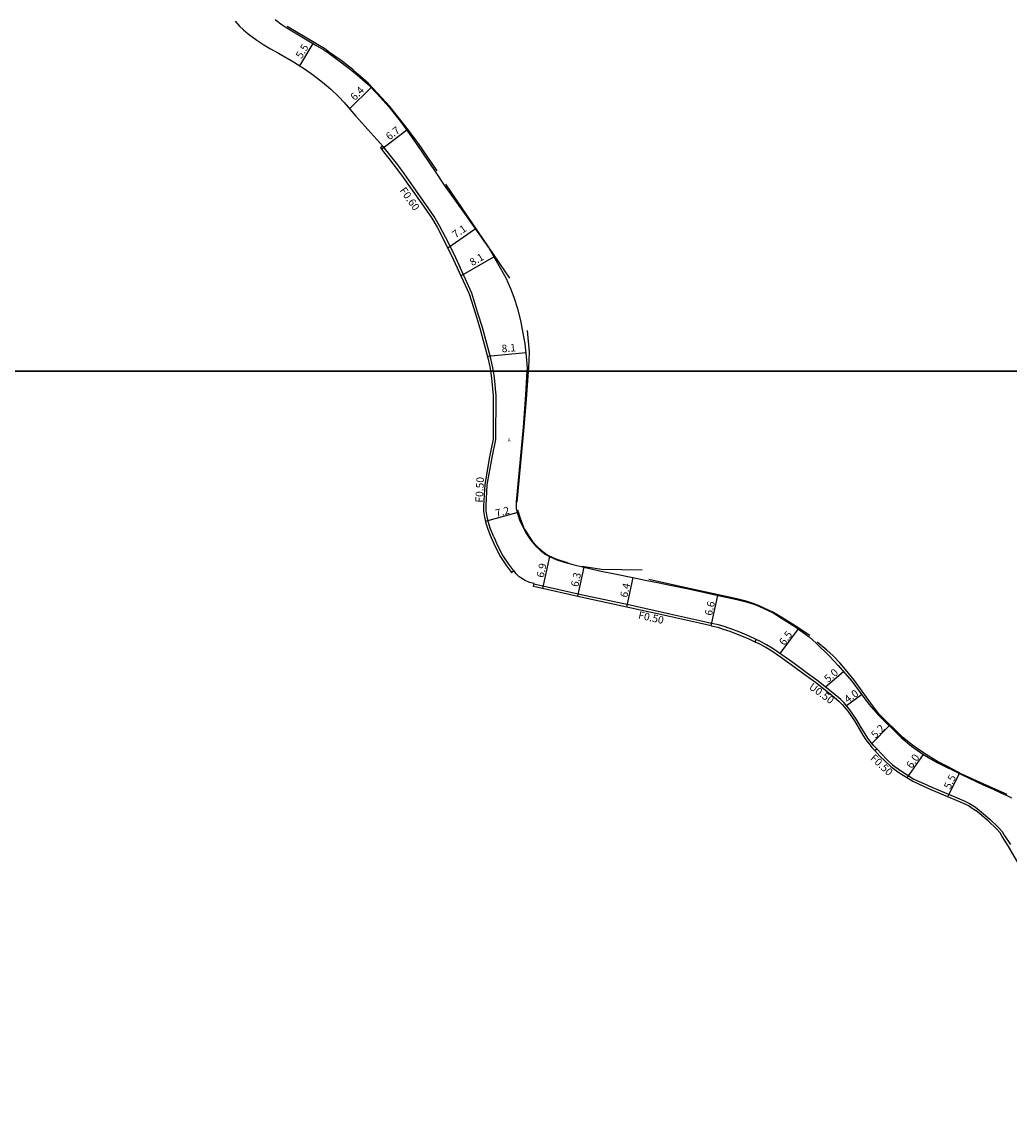
# Model space of a CAD drawing. Units: metres. Extents: x -24000 to -21600, y -87000 to -84000.
# Drawn here: x -22774 to -22564, y -84760 to -84526 of the extents above; entities that cross this region are included whole.
import ezdxf

# ---------------------------------------------------------------- set-up
doc = ezdxf.new("R2010")
doc.units = ezdxf.units.M
doc.header["$LTSCALE"] = 2.5
for name, color, linetype in [('側溝・桝', 7, 'Continuous'), ('図郭', 7, 'Continuous'), ('幅員', 7, 'Continuous'), ('歩道・分離帯・安全施設', 7, 'Continuous'), ('舗装', 7, 'Continuous'), ('道路', 7, 'Continuous')]:
    doc.layers.add(name, color=color, linetype=linetype)
doc.styles.add('YOKO_DECO', font='txt.shx', dxfattribs={"bigfont": 'extfont.shx'})

msp = doc.modelspace()

# ---------------------------------------------------------------- linework, layer by layer
at = {"layer": '側溝・桝'}
for points in [[(-22673.84, -84600), (-22673.96, -84599.28), (-22674.39, -84597.31), (-22675.24, -84594.08), (-22676.21, -84590.7), (-22677.13, -84587.65), (-22678.43, -84583.43), (-22681.85, -84575.95), (-22683.33, -84572.9), (-22685.27, -84569.19), (-22686.39, -84567.21), (-22688.65, -84563.92), (-22692.79, -84558.07), (-22694.14, -84556.27), (-22695.5, -84554.5), (-22696.65, -84553.09), (-22697.31, -84552.29)], [(-22673.8, -84635.07), (-22674.54, -84633.26), (-22674.94, -84632.01), (-22675.2, -84630.86), (-22675.4, -84629.6), (-22675.42, -84628.54), (-22675.18, -84624.04), (-22674.14, -84618.25), (-22673.32, -84614.42), (-22673.31, -84605.13), (-22673.63, -84601.38), (-22673.84, -84600)], [(-22673.8, -84635.07), (-22673.01, -84636.92), (-22671.87, -84639.08), (-22670.68, -84640.9), (-22669.62, -84642.29)], [(-22627.67, -84653.42), (-22630.13, -84652.88), (-22636.48, -84651.49), (-22644.89, -84649.59), (-22654.63, -84647.48), (-22665.3, -84645.1)], [(-22618.24, -84656.83), (-22619.69, -84656.14), (-22621.69, -84655.31), (-22623.59, -84654.58), (-22625.03, -84654.1), (-22626.17, -84653.76), (-22627.67, -84653.42)], [(-22593.08, -84680.35), (-22592.7, -84679.99), (-22593.33, -84679.36), (-22593.95, -84678.57), (-22594.6, -84677.76), (-22595.16, -84676.83), (-22595.97, -84675.5), (-22596.99, -84673.76), (-22598.41, -84671.71), (-22599.6, -84670.27), (-22600.28, -84669.57), (-22601.88, -84668.2), (-22605.38, -84665.43), (-22607.35, -84664.01), (-22610.48, -84661.72), (-22612.75, -84660.09), (-22614.85, -84658.65), (-22616.02, -84657.96), (-22617.45, -84657.21), (-22618.24, -84656.83), (-22618.47, -84657.31)], [(-22592.7, -84679.99), (-22591.62, -84681.16), (-22590.53, -84682.26), (-22589.35, -84683.36), (-22587.68, -84684.6), (-22584.8, -84686.41), (-22582.55, -84687.42), (-22580.99, -84688.14), (-22575.65, -84690.37), (-22574.14, -84691.01), (-22573.02, -84691.58), (-22571.96, -84692.25), (-22571.39, -84692.66), (-22568.77, -84694.89), (-22566.94, -84696.59), (-22566.14, -84697.52), (-22565.67, -84698.26), (-22564.38, -84700.25)]]:
    msp.add_lwpolyline(points, dxfattribs=at)
at = {"layer": '図郭'}
for points in [[(-23200, -84600), (-22400, -84600), (-22400, -84000), (-23200, -84000)], [(-23200, -85200), (-22400, -85200), (-22400, -84600), (-23200, -84600)]]:
    msp.add_lwpolyline(points, close=True, dxfattribs=at)
at = {"layer": '幅員'}
for points in [[(-22714.89, -84535.26), (-22712.07, -84530.52)], [(-22704.33, -84544.4), (-22699.78, -84539.9)], [(-22697.58, -84552.91), (-22692.22, -84548.85)], [(-22683.55, -84573.87), (-22677.76, -84569.78)], [(-22680.76, -84579.77), (-22673.76, -84575.78)], [(-22675.12, -84596.82), (-22667.02, -84596.05)], [(-22675.55, -84631.75), (-22668.62, -84629.85)], [(-22613.15, -84659.81), (-22609.29, -84654.58)], [(-22603.55, -84666.88), (-22599.76, -84663.59)], [(-22599.12, -84670.84), (-22595.91, -84668.47)], [(-22593.72, -84678.86), (-22590.03, -84675.14)], [(-22586.25, -84686.13), (-22582.76, -84681.2)], [(-22577.62, -84690.12), (-22575.19, -84685.21)]]:
    msp.add_lwpolyline(points, dxfattribs=at)
at = {"layer": '幅員', "flags": 128}
for points in [[(-22661.96, -84639.26), (-22663.47, -84646.04)], [(-22654.73, -84641.54), (-22656.09, -84647.68)], [(-22644.31, -84643.71), (-22645.66, -84649.95)], [(-22627.78, -84653.92), (-22626.35, -84647.49)]]:
    msp.add_lwpolyline(points, dxfattribs=at)
at = {"layer": '歩道・分離帯・安全施設'}
for points in [[(-22685.8, -84557.53), (-22689.74, -84551.75), (-22691.82, -84548.91), (-22693.37, -84546.92), (-22695.79, -84543.91), (-22698.42, -84541.04), (-22700.33, -84539.05), (-22701.42, -84538.02), (-22702.56, -84537.01), (-22703.67, -84536.08), (-22704.82, -84535.17), (-22706.09, -84534.18), (-22707.44, -84533.21), (-22708.56, -84532.42), (-22709.59, -84531.68), (-22711.44, -84530.51), (-22717.52, -84526.96)], [(-22670.36, -84580.25), (-22683.96, -84560.37)], [(-22666.42, -84600), (-22666.37, -84599.33), (-22666.24, -84595.92), (-22666.64, -84591.39)], [(-22668.85, -84627.73), (-22667.33, -84611.86), (-22666.79, -84604.99), (-22666.42, -84600)], [(-22668.73, -84629.33), (-22668.23, -84631.13), (-22667.36, -84633.39), (-22665.6, -84636.05), (-22664.7, -84637.05), (-22663.77, -84637.92), (-22663.15, -84638.42), (-22662.36, -84638.96), (-22661.28, -84639.48), (-22660.4, -84639.83), (-22658.06, -84640.58)], [(-22642.36, -84642.15), (-22650.97, -84642.01), (-22655.08, -84641.37)], [(-22606.87, -84656.01), (-22609.93, -84653.96), (-22612.78, -84652.18), (-22614.58, -84651.1), (-22617.61, -84649.67), (-22618.67, -84649.27), (-22620.37, -84648.71), (-22622.32, -84648.24), (-22633.7, -84645.72), (-22640.95, -84644.12)], [(-22565.04, -84689.69), (-22570.02, -84687.52), (-22574.7, -84685.36), (-22577.57, -84683.83), (-22579.83, -84682.65), (-22581.65, -84681.58), (-22582.79, -84680.87), (-22583.89, -84680.1), (-22585.13, -84679.22), (-22587.21, -84677.52), (-22592.24, -84672.57), (-22593.91, -84670.32), (-22595.77, -84667.81), (-22597.42, -84665.54), (-22599.29, -84663.22), (-22600.47, -84661.77), (-22601.92, -84660.32), (-22603.28, -84659.06), (-22605.3, -84657.4)]]:
    msp.add_lwpolyline(points, dxfattribs=at)
at = {"layer": '道路'}
for points in [[(-22728.53, -84525.82), (-22727.64, -84526.84), (-22726.77, -84527.66), (-22725.8, -84528.49), (-22723.97, -84529.87), (-22722.49, -84530.82), (-22721.08, -84531.67), (-22719.39, -84532.62), (-22716.22, -84534.41), (-22713.68, -84536.04), (-22711.99, -84537.25), (-22710.06, -84538.74), (-22708.39, -84540.14), (-22706.63, -84541.87), (-22705.5, -84543.08), (-22702.97, -84545.94), (-22697.31, -84552.29), (-22697.77, -84552.67), (-22697.13, -84553.48), (-22695.99, -84554.88), (-22694.64, -84556.65), (-22693.3, -84558.44), (-22689.16, -84564.28), (-22686.92, -84567.54), (-22685.81, -84569.49), (-22683.89, -84573.18), (-22682.41, -84576.21), (-22678.99, -84583.6), (-22677.68, -84587.82), (-22676.77, -84590.87), (-22675.8, -84594.24), (-22674.96, -84597.44), (-22674.54, -84599.38), (-22674.45, -84600)], [(-22720.09, -84525.44), (-22718.59, -84526.58), (-22717.6, -84527.21), (-22711.59, -84530.8), (-22709.78, -84531.92), (-22708.72, -84532.62), (-22707.62, -84533.42), (-22706.25, -84534.4), (-22705.04, -84535.34), (-22703.86, -84536.27), (-22702.73, -84537.18), (-22701.58, -84538.16), (-22700.49, -84539.18), (-22698.56, -84541.13), (-22695.94, -84544.05), (-22693.57, -84547.06), (-22692.03, -84549.09), (-22690.05, -84551.92), (-22686.19, -84557.7), (-22684.27, -84560.54), (-22680.02, -84566.58), (-22674.79, -84573.98), (-22671.26, -84580.17), (-22670.25, -84582.48), (-22669.57, -84584.26), (-22668.77, -84586.73), (-22668.09, -84589.57), (-22667.65, -84591.91), (-22667.2, -84594.18), (-22666.94, -84596.84), (-22666.74, -84599.35), (-22666.77, -84600)], [(-22674.45, -84600), (-22674.25, -84601.47), (-22673.93, -84605.15), (-22673.95, -84614.36), (-22674.67, -84618.15), (-22675.71, -84623.97), (-22675.98, -84628.52), (-22675.94, -84629.66), (-22675.73, -84630.93), (-22675.46, -84632.16), (-22675.04, -84633.47), (-22674.38, -84635.07)], [(-22666.77, -84600), (-22667.04, -84604.95), (-22667.55, -84611.84), (-22669.06, -84627.69)], [(-22669.06, -84627.69), (-22669.04, -84629.07), (-22668.71, -84630.32), (-22668.24, -84631.66), (-22667.45, -84633.37), (-22666.88, -84634.45), (-22666.01, -84635.73), (-22664.95, -84636.96), (-22663.93, -84637.93), (-22662.89, -84638.74), (-22661.96, -84639.26), (-22660.4, -84639.98), (-22658.85, -84640.47), (-22657.02, -84640.96), (-22654.73, -84641.54), (-22651.04, -84642.34), (-22648.14, -84642.92), (-22644.31, -84643.71), (-22641.39, -84644.32), (-22639.12, -84644.78), (-22636.08, -84645.38), (-22632.52, -84646.11), (-22626.27, -84647.51)], [(-22674.38, -84635.07), (-22673.49, -84637.15), (-22672.33, -84639.35), (-22671.12, -84641.2), (-22670.05, -84642.61), (-22669.55, -84642.24)], [(-22627.78, -84653.92), (-22630.24, -84653.37), (-22636.59, -84651.98), (-22645, -84650.09), (-22654.74, -84647.98), (-22665.41, -84645.6), (-22665.27, -84644.97), (-22666.22, -84644.77), (-22667.12, -84644.31), (-22668.43, -84643.58), (-22669.03, -84642.92), (-22669.55, -84642.24)], [(-22626.27, -84647.51), (-22622.35, -84648.34), (-22620.37, -84648.83), (-22618.71, -84649.37), (-22617.65, -84649.77), (-22614.63, -84651.19), (-22612.85, -84652.28), (-22610, -84654.06), (-22607.03, -84656.24), (-22605.5, -84657.63), (-22602.69, -84660.39), (-22600.83, -84662.36), (-22597.95, -84665.67), (-22596.23, -84668.04), (-22594.37, -84670.56), (-22592.38, -84672.81), (-22587.52, -84677.63), (-22585.29, -84679.43), (-22582.92, -84681.11), (-22579.92, -84682.88), (-22574.75, -84685.43), (-22570.13, -84687.6), (-22568.06, -84688.57), (-22566.3, -84689.36), (-22564.97, -84689.97), (-22564.12, -84690.4)], [(-22627.78, -84653.92), (-22626.31, -84654.25), (-22625.2, -84654.61), (-22623.77, -84655.08), (-22621.89, -84655.81), (-22619.91, -84656.63), (-22618.47, -84657.31), (-22617.69, -84657.68), (-22616.28, -84658.42), (-22615.13, -84659.09), (-22613.05, -84660.52), (-22610.79, -84662.14), (-22607.66, -84664.43), (-22605.69, -84665.85), (-22602.21, -84668.6), (-22600.64, -84669.95), (-22599.99, -84670.62), (-22598.83, -84672.03), (-22597.43, -84674.04), (-22596.42, -84675.77), (-22595.61, -84677.1), (-22595.03, -84678.06), (-22594.36, -84678.9), (-22593.72, -84679.71), (-22593.08, -84680.35), (-22592, -84681.52), (-22590.9, -84682.63), (-22589.69, -84683.76), (-22587.98, -84685.04), (-22585.05, -84686.88), (-22582.77, -84687.9), (-22581.2, -84688.62), (-22575.85, -84690.86), (-22574.36, -84691.49), (-22573.28, -84692.03), (-22572.26, -84692.68), (-22571.7, -84693.09)], [(-22532.38, -84756.01), (-22532.17, -84755.88), (-22535.95, -84749.51), (-22539.96, -84742.68), (-22544.31, -84735.36), (-22547.35, -84730.2), (-22552.44, -84721.57), (-22556.59, -84714.55), (-22560.8, -84707.43), (-22562.61, -84704.41), (-22564.83, -84700.52), (-22566.12, -84698.55), (-22566.57, -84697.83), (-22567.32, -84696.96), (-22569.12, -84695.28), (-22571.7, -84693.09)]]:
    msp.add_lwpolyline(points, dxfattribs=at)

# ---------------------------------------------------------------- texts
at = {"layer": '側溝・桝'}
for s, rotation, p in [('F0.60', 305, (-22693.8, -84561.68)), ('F0.50', 87, (-22676.12, -84627.87)), ('F0.50', 347.3216, (-22643.3, -84652.37)), ('U0.50', 324, (-22607.18, -84667.18)), ('F0.50', 317, (-22594.18, -84682.15))]:
    msp.add_text(s, height=1.6, rotation=rotation, dxfattribs=at).set_placement(p)
at = {"layer": '幅員'}
for s, rotation, p in [('5.5', 59, (-22714.49, -84533.89)), ('6.4', 45, (-22703.22, -84542.76)), ('6.7', 37, (-22695.9, -84551.11)), ('7.1', 35, (-22681.86, -84571.88)), ('8.1', 30, (-22678.33, -84577.76)), ('8.1', 5, (-22672.06, -84596.01)), ('7.2', 15, (-22673.22, -84630.92)), ('6.9', 77.4462, (-22663.23, -84643.84)), ('6.3', 77.4462, (-22655.93, -84645.8)), ('6.4', 77.7564, (-22645.51, -84648.04)), ('6.6', 77.4218, (-22627.59, -84651.89)), ('6.5', 54, (-22612.23, -84658.24)), ('5.0', 41, (-22602.98, -84666.06)), ('4.0', 36, (-22598.83, -84670.38)), ('5.2', 45, (-22592.95, -84677.92)), ('6.0', 55, (-22585.27, -84684.31)), ('5.5', 64, (-22577.15, -84688.71))]:
    msp.add_text(s, height=1.6, rotation=rotation, dxfattribs=at).set_placement(p)
at = {"layer": '舗装', "style": 'YOKO_DECO'}
msp.add_text('A', height=0.75, dxfattribs=at).set_placement((-22670.85, -84614.92, 685.15))

doc.saveas('drawing.dxf')
